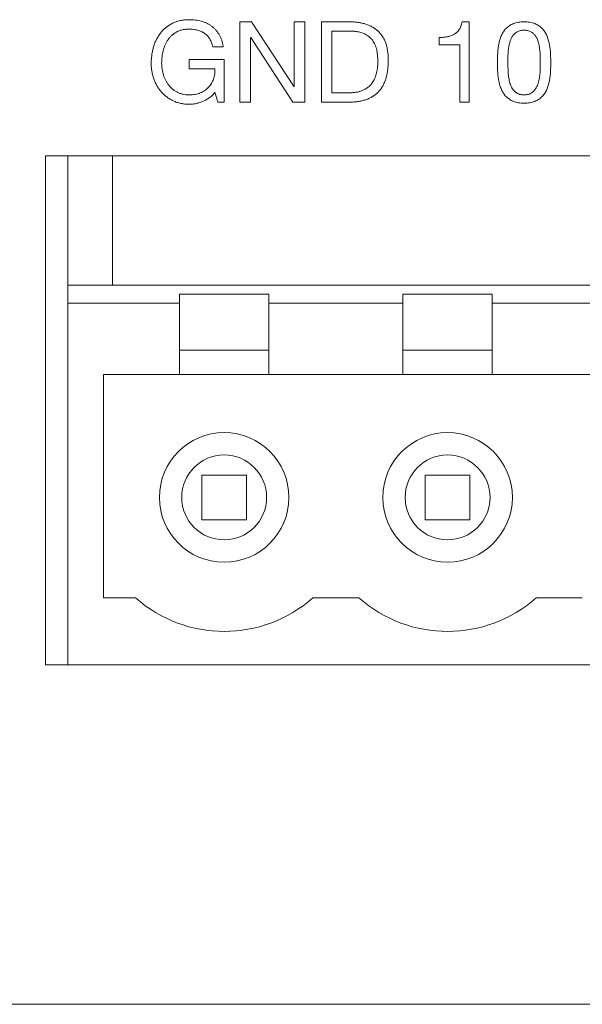
# Model space of a CAD drawing. Units: inches. Extents: x 78 to 1375, y -714 to 280.
# Drawn here: x 722 to 726, y -192 to -184 of the extents above; entities that cross this region are included whole.
import ezdxf

# ---------------------------------------------------------------- set-up
doc = ezdxf.new("R2010")
doc.units = ezdxf.units.IN
doc.header["$MEASUREMENT"] = 0
doc.linetypes.add('SLD-SOLID', pattern=[0])

# ---------------------------------------------------------------- blocks, each defined once
blk = doc.blocks.new('FV-200RF-AS-Mat-Sau')
at = {"linetype": 'SLD-SOLID', "lineweight": 0}
for p, q in [((-13.2154, 2.45), (-13.1299, 2.45)), ((-13.2154, 1.85), (-13.2154, 2.45)), ((-13.1299, 2.45), (-12.8119, 1.9635)), ((-12.8102, 2.45), (-12.7323, 2.45)), ((-12.8102, 1.9635), (-12.8102, 2.45)), ((-12.7323, 2.45), (-12.7323, 1.85)), ((-12.6076, 2.45), (-12.3997, 2.45)), ((-12.6076, 1.85), (-12.6076, 2.45)), ((-11.5583, 2.45), (-11.5048, 2.45)), ((-11.5048, 2.45), (-11.5048, 1.85)), ((-12.3918, 2.3799), (-12.5297, 2.3799)), ((-12.5297, 2.3799), (-12.5297, 1.9201)), ((-13.1374, 2.3315), (-13.1374, 1.85)), ((-13.1357, 2.3315), (-13.1374, 2.3315)), ((-12.8203, 1.85), (-13.1357, 2.3315)), ((-11.7298, 2.2786), (-11.7298, 2.3331)), ((-11.5749, 2.2786), (-11.7298, 2.2786)), ((-11.5749, 1.85), (-11.5749, 2.2786)), ((-13.34, 2.263), (-13.4192, 2.263)), ((-13.5943, 2.0994), (-13.5943, 2.1695)), ((-13.5943, 2.1695), (-13.3323, 2.1695)), ((-13.3323, 2.1695), (-13.3323, 1.85)), ((-13.4024, 2.0994), (-13.5943, 2.0994)), ((-13.3818, 1.85), (-13.4024, 1.9249)), ((-12.8119, 1.9635), (-12.8102, 1.9635)), ((-12.5297, 1.9201), (-12.3935, 1.9201)), ((-13.3323, 1.85), (-13.3818, 1.85)), ((-13.1374, 1.85), (-13.2154, 1.85)), ((-12.7323, 1.85), (-12.8203, 1.85)), ((-12.3997, 1.85), (-12.6076, 1.85)), ((-11.5048, 1.85), (-11.5749, 1.85))]:
    blk.add_line(p, q, dxfattribs=at)
at = {"linetype": 'SLD-SOLID', "lineweight": 15}
for p, q in [((-3.6667, 1.45), (-14.6667, 1.45)), ((-14.6667, 1.45), (-14.6667, -2.35)), ((-14.5, 1.45), (-14.5, 0.4833)), ((-14.1667, 1.45), (-14.1667, 0.4833)), ((-14.5, 0.4833), (-14.1667, 0.4833)), ((-14.5, 0.35), (-14.5, 0.4833)), ((-14.1667, 0.4833), (-4.1667, 0.4833)), ((-13.6667, 0.4167), (-13, 0.4167)), ((-13.6667, 0.4167), (-13.6667, 0.35)), ((-13, 0.35), (-13, 0.4167)), ((-12, 0.4167), (-11.3333, 0.4167)), ((-12, 0.4167), (-12, 0.35)), ((-11.3333, 0.35), (-11.3333, 0.4167)), ((-14.5, 0.35), (-13.6667, 0.35)), ((-14.5, 0.35), (-14.5, -2.35)), ((-13.6667, 0.35), (-13.6667, -0.1833)), ((-13, 0.35), (-12, 0.35)), ((-13, -0.1833), (-13, 0.35)), ((-12, 0.35), (-12, -0.1833)), ((-11.3333, 0.35), (-10.3333, 0.35)), ((-11.3333, -0.1833), (-11.3333, 0.35)), ((-13, 0), (-13.6667, 0)), ((-11.3333, 0), (-12, 0)), ((-14.2333, -0.1833), (-14.2333, -1.85)), ((-14.2333, -0.1833), (-13.6667, -0.1833)), ((-13, -0.1833), (-13.6667, -0.1833)), ((-13, -0.1833), (-12, -0.1833)), ((-11.3333, -0.1833), (-12, -0.1833)), ((-11.3333, -0.1833), (-10.3333, -0.1833)), ((-13.5, -0.9333), (-13.1667, -0.9333)), ((-13.5, -1.2667), (-13.5, -0.9333)), ((-13.1667, -0.9333), (-13.1667, -1.2667)), ((-11.8333, -0.9333), (-11.5, -0.9333)), ((-11.8333, -1.2667), (-11.8333, -0.9333)), ((-11.5, -0.9333), (-11.5, -1.2667)), ((-13.1667, -1.2667), (-13.5, -1.2667)), ((-11.5, -1.2667), (-11.8333, -1.2667)), ((-14.2333, -1.85), (-13.9948, -1.85)), ((-12.6719, -1.85), (-12.3281, -1.85)), ((-11.0052, -1.85), (-10.6614, -1.85)), ((-14.6667, -2.35), (-3.6667, -2.35)), ((-14.5, -2.35), (-3.8333, -2.35)), ((65.5, -4.8833), (-69.1667, -4.8833))]:
    blk.add_line(p, q, dxfattribs=at)
for centre, radius in [((-13.3333, -1.1), 0.4833), ((-11.6667, -1.1), 0.4833), ((-13.3333, -1.1), 0.3167), ((-11.6667, -1.1), 0.3167)]:
    blk.add_circle(centre, radius, dxfattribs=at)
for centre in [(-13.3333, -1.1), (-11.6667, -1.1)]:
    blk.add_arc(centre, 1, 228.59038, 311.40962, dxfattribs=at)
at = {"linetype": 'SLD-SOLID', "lineweight": 0}
for points, knots in [([(-13.8777, 2.1382), (-13.8775, 2.149), (-13.8771, 2.1705), (-13.8735, 2.2023), (-13.8682, 2.2334), (-13.8603, 2.2634), (-13.8505, 2.2923), (-13.8382, 2.3193), (-13.8237, 2.3446), (-13.8072, 2.3679), (-13.7883, 2.3893), (-13.7672, 2.4083), (-13.744, 2.4251), (-13.723, 2.4371), (-13.7051, 2.4453), (-13.6911, 2.4508), (-13.6764, 2.4552), (-13.6613, 2.4591), (-13.6455, 2.462), (-13.6292, 2.464), (-13.6124, 2.4655), (-13.6009, 2.4655), (-13.5951, 2.4656)], [0, 0, 0, 0, 0.066888, 0.132612, 0.197197, 0.261083, 0.323873, 0.384939, 0.444379, 0.503085, 0.561263, 0.619587, 0.678033, 0.737908, 0.768493, 0.799412, 0.830853, 0.862855, 0.895708, 0.929527, 0.964188, 1, 1, 1, 1]), ([(-13.5951, 2.4656), (-13.5872, 2.4655), (-13.5716, 2.4652), (-13.5485, 2.4629), (-13.526, 2.4595), (-13.5044, 2.4543), (-13.4835, 2.4478), (-13.4637, 2.4395), (-13.4451, 2.4295), (-13.4276, 2.4179), (-13.4114, 2.4047), (-13.3964, 2.3898), (-13.383, 2.3731), (-13.3708, 2.3548), (-13.3601, 2.3347), (-13.3515, 2.3126), (-13.3444, 2.2886), (-13.3415, 2.2717), (-13.34, 2.263)], [0, 0, 0, 0, 0.06605, 0.130327, 0.193391, 0.255309, 0.316021, 0.375503, 0.433974, 0.492098, 0.550102, 0.608515, 0.667735, 0.728769, 0.791622, 0.857132, 0.926563, 1, 1, 1, 1]), ([(-12.3997, 2.45), (-12.3884, 2.4498), (-12.3664, 2.4494), (-12.3343, 2.4461), (-12.3043, 2.4405), (-12.2762, 2.433), (-12.2501, 2.4229), (-12.226, 2.4108), (-12.204, 2.3964), (-12.184, 2.3798), (-12.1662, 2.3609), (-12.1508, 2.3395), (-12.1377, 2.316), (-12.1272, 2.29), (-12.1188, 2.2618), (-12.1131, 2.2313), (-12.1095, 2.1985), (-12.1091, 2.1759), (-12.1089, 2.1642)], [0, 0, 0, 0, 0.072825, 0.14154, 0.20683, 0.269045, 0.328589, 0.385876, 0.442027, 0.497409, 0.552592, 0.608639, 0.665982, 0.725766, 0.788338, 0.854495, 0.92508, 1, 1, 1, 1]), ([(-11.7298, 2.3331), (-11.7198, 2.3334), (-11.7, 2.3338), (-11.6757, 2.3368), (-11.6569, 2.3405), (-11.6436, 2.3446), (-11.631, 2.3496), (-11.619, 2.3557), (-11.6079, 2.3629), (-11.5976, 2.3713), (-11.5883, 2.3809), (-11.5798, 2.3915), (-11.5724, 2.4037), (-11.5663, 2.4176), (-11.5614, 2.4332), (-11.5594, 2.4442), (-11.5583, 2.45)], [0, 0, 0, 0, 0.130146, 0.256887, 0.318987, 0.379189, 0.437791, 0.495948, 0.553278, 0.610741, 0.668309, 0.727007, 0.788201, 0.85352, 0.923905, 1, 1, 1, 1]), ([(-11.2944, 2.1457), (-11.2942, 2.1569), (-11.294, 2.1796), (-11.2929, 2.2141), (-11.2902, 2.2488), (-11.2848, 2.283), (-11.2767, 2.3159), (-11.2674, 2.3421), (-11.2582, 2.3619), (-11.2502, 2.3757), (-11.241, 2.3886), (-11.2306, 2.4004), (-11.2189, 2.4113), (-11.2057, 2.421), (-11.1912, 2.4296), (-11.1751, 2.4369), (-11.1575, 2.4429), (-11.1383, 2.4469), (-11.1175, 2.4496), (-11.1031, 2.4499), (-11.0957, 2.45)], [0, 0, 0, 0, 0.080444, 0.163857, 0.248387, 0.331336, 0.412705, 0.492272, 0.531394, 0.56967, 0.607412, 0.645136, 0.683426, 0.722329, 0.762711, 0.804856, 0.849346, 0.896332, 0.946434, 1, 1, 1, 1]), ([(-11.0957, 2.45), (-11.0882, 2.4499), (-11.0738, 2.4496), (-11.0531, 2.4469), (-11.0338, 2.443), (-11.0163, 2.4368), (-11.0003, 2.4296), (-10.9857, 2.421), (-10.9725, 2.4114), (-10.9609, 2.4004), (-10.9505, 2.3885), (-10.9412, 2.3757), (-10.9331, 2.3619), (-10.9239, 2.3421), (-10.9146, 2.3159), (-10.9066, 2.283), (-10.9011, 2.2488), (-10.8985, 2.2141), (-10.8972, 2.1796), (-10.897, 2.1569), (-10.897, 2.1457)], [0, 0, 0, 0, 0.05357, 0.103676, 0.150665, 0.194883, 0.23703, 0.277416, 0.316557, 0.354636, 0.392363, 0.430279, 0.468558, 0.507683, 0.587256, 0.668631, 0.751587, 0.836124, 0.919553, 1, 1, 1, 1]), ([(-13.5957, 2.3955), (-13.6045, 2.3952), (-13.6214, 2.3948), (-13.6457, 2.3905), (-13.6682, 2.3838), (-13.6887, 2.3742), (-13.7072, 2.3624), (-13.7241, 2.3489), (-13.7391, 2.3336), (-13.7523, 2.3167), (-13.7637, 2.2982), (-13.7736, 2.2786), (-13.7818, 2.2576), (-13.7884, 2.2356), (-13.7934, 2.2128), (-13.7971, 2.1895), (-13.7994, 2.1661), (-13.7996, 2.1503), (-13.7998, 2.1425)], [0, 0, 0, 0, 0.071695, 0.138599, 0.202333, 0.263716, 0.323587, 0.382098, 0.440501, 0.49886, 0.558095, 0.618115, 0.679278, 0.742597, 0.806749, 0.870808, 0.935362, 1, 1, 1, 1]), ([(-13.4192, 2.263), (-13.4203, 2.2684), (-13.4224, 2.2792), (-13.4271, 2.2946), (-13.4332, 2.3089), (-13.4406, 2.3221), (-13.449, 2.3341), (-13.4583, 2.3452), (-13.4687, 2.3549), (-13.48, 2.3635), (-13.4921, 2.371), (-13.5049, 2.3777), (-13.5186, 2.3831), (-13.533, 2.3876), (-13.5479, 2.3911), (-13.5634, 2.3937), (-13.5794, 2.3952), (-13.5902, 2.3954), (-13.5957, 2.3955)], [0, 0, 0, 0, 0.068842, 0.135071, 0.19896, 0.260996, 0.321589, 0.380737, 0.439349, 0.497396, 0.55605, 0.615337, 0.675944, 0.738039, 0.801494, 0.86613, 0.932183, 1, 1, 1, 1]), ([(-12.1868, 2.1533), (-12.187, 2.1619), (-12.1873, 2.1787), (-12.1891, 2.2032), (-12.1926, 2.2263), (-12.1973, 2.248), (-12.2034, 2.2683), (-12.2113, 2.287), (-12.2211, 2.304), (-12.2326, 2.3195), (-12.2458, 2.3333), (-12.2609, 2.3455), (-12.2778, 2.3558), (-12.2965, 2.3645), (-12.3171, 2.3716), (-12.3401, 2.3765), (-12.3652, 2.3794), (-12.3827, 2.3797), (-12.3918, 2.3799)], [0, 0, 0, 0, 0.073457, 0.143294, 0.20947, 0.272584, 0.332731, 0.389989, 0.445536, 0.499984, 0.554123, 0.60854, 0.664676, 0.722783, 0.784228, 0.850535, 0.922367, 1, 1, 1, 1]), ([(-11.0957, 2.3877), (-11.1005, 2.3875), (-11.1097, 2.3873), (-11.123, 2.3851), (-11.1352, 2.3813), (-11.1462, 2.376), (-11.1562, 2.3696), (-11.1652, 2.3623), (-11.1734, 2.3541), (-11.1807, 2.345), (-11.1872, 2.3351), (-11.1926, 2.3242), (-11.1976, 2.3128), (-11.2026, 2.2962), (-11.2075, 2.2747), (-11.2123, 2.2485), (-11.215, 2.2219), (-11.2163, 2.1956), (-11.2163, 2.1705), (-11.2164, 2.1542), (-11.2165, 2.1465)], [0, 0, 0, 0, 0.047394, 0.091313, 0.132926, 0.172936, 0.211546, 0.249761, 0.287768, 0.325983, 0.364811, 0.404458, 0.445805, 0.488303, 0.575284, 0.663258, 0.751588, 0.839545, 0.923384, 1, 1, 1, 1]), ([(-10.9749, 2.1465), (-10.9749, 2.1542), (-10.975, 2.1705), (-10.9753, 2.1956), (-10.9763, 2.2219), (-10.9793, 2.2485), (-10.9837, 2.2748), (-10.9888, 2.2962), (-10.9939, 2.3127), (-10.9986, 2.3243), (-11.0043, 2.3351), (-11.0107, 2.345), (-11.0181, 2.354), (-11.0262, 2.3623), (-11.0353, 2.3696), (-11.0452, 2.376), (-11.0562, 2.3813), (-11.0683, 2.3851), (-11.0816, 2.3873), (-11.0909, 2.3875), (-11.0957, 2.3877)], [0, 0, 0, 0, 0.076635, 0.1605, 0.24846, 0.336854, 0.424781, 0.511877, 0.554386, 0.595589, 0.63543, 0.674268, 0.712492, 0.750226, 0.788763, 0.827383, 0.867041, 0.908664, 0.952594, 1, 1, 1, 1]), ([(-13.5937, 1.8344), (-13.5991, 1.8345), (-13.61, 1.8346), (-13.626, 1.8359), (-13.6417, 1.8378), (-13.6569, 1.8406), (-13.6717, 1.8441), (-13.6859, 1.8485), (-13.6999, 1.8536), (-13.7176, 1.8616), (-13.7386, 1.873), (-13.762, 1.8889), (-13.7835, 1.9068), (-13.803, 1.9269), (-13.8203, 1.9488), (-13.8352, 1.9725), (-13.8483, 1.9976), (-13.8589, 2.0242), (-13.8673, 2.0518), (-13.8732, 2.0802), (-13.877, 2.109), (-13.8775, 2.1284), (-13.8777, 2.1382)], [0, 0, 0, 0, 0.035385, 0.070074, 0.103877, 0.137183, 0.169788, 0.201866, 0.233702, 0.265258, 0.327288, 0.387832, 0.447923, 0.50778, 0.567859, 0.627831, 0.688307, 0.750155, 0.812578, 0.874714, 0.937054, 1, 1, 1, 1]), ([(-13.7998, 2.1425), (-13.7996, 2.1347), (-13.7993, 2.1194), (-13.7966, 2.0967), (-13.7926, 2.0744), (-13.7867, 2.0527), (-13.7794, 2.0319), (-13.7702, 2.0123), (-13.7596, 1.9938), (-13.7474, 1.9766), (-13.7337, 1.9608), (-13.7181, 1.9469), (-13.7013, 1.9344), (-13.6829, 1.9237), (-13.663, 1.9151), (-13.6414, 1.9089), (-13.6184, 1.9052), (-13.6025, 1.9048), (-13.5944, 1.9045)], [0, 0, 0, 0, 0.065748, 0.130477, 0.194843, 0.258595, 0.321378, 0.382798, 0.443061, 0.502838, 0.562142, 0.620901, 0.680243, 0.740207, 0.801552, 0.864918, 0.930752, 1, 1, 1, 1]), ([(-12.1089, 2.1642), (-12.1091, 2.152), (-12.1095, 2.1281), (-12.1127, 2.0935), (-12.118, 2.061), (-12.1253, 2.0306), (-12.1349, 2.0024), (-12.1469, 1.9765), (-12.1613, 1.9529), (-12.1781, 1.9316), (-12.1972, 1.9127), (-12.2189, 1.8961), (-12.243, 1.882), (-12.2695, 1.8703), (-12.2985, 1.8611), (-12.3299, 1.8546), (-12.364, 1.8507), (-12.3876, 1.8502), (-12.3997, 1.85)], [0, 0, 0, 0, 0.07491, 0.145618, 0.212466, 0.276027, 0.336323, 0.394005, 0.450091, 0.504805, 0.559155, 0.61415, 0.670832, 0.729437, 0.790834, 0.856188, 0.925569, 1, 1, 1, 1]), ([(-12.3935, 1.9201), (-12.3911, 1.9202), (-12.3859, 1.9202), (-12.3777, 1.9206), (-12.3687, 1.9214), (-12.3552, 1.9224), (-12.337, 1.9255), (-12.3145, 1.9319), (-12.2913, 1.9415), (-12.2724, 1.9524), (-12.2576, 1.9629), (-12.2472, 1.9726), (-12.2371, 1.9834), (-12.2278, 1.9957), (-12.2192, 2.0095), (-12.2112, 2.0248), (-12.2044, 2.0418), (-12.1981, 2.0603), (-12.193, 2.0807), (-12.1894, 2.1031), (-12.1872, 2.1275), (-12.1869, 2.1445), (-12.1868, 2.1533)], [0, 0, 0, 0, 0.0206, 0.043623, 0.069452, 0.097362, 0.158256, 0.224649, 0.295287, 0.369717, 0.408786, 0.448643, 0.490187, 0.533304, 0.579117, 0.627483, 0.679056, 0.733769, 0.792883, 0.856543, 0.925478, 1, 1, 1, 1]), ([(-11.0957, 1.8422), (-11.1032, 1.8424), (-11.1178, 1.8426), (-11.1388, 1.8453), (-11.1581, 1.8492), (-11.1755, 1.8553), (-11.1913, 1.8627), (-11.2057, 1.8712), (-11.2189, 1.8809), (-11.2306, 1.8916), (-11.241, 1.9035), (-11.2501, 1.9164), (-11.2582, 1.9301), (-11.2651, 1.9446), (-11.271, 1.9598), (-11.2763, 1.9755), (-11.2806, 1.9917), (-11.2857, 2.014), (-11.2902, 2.0426), (-11.2929, 2.0773), (-11.294, 2.1118), (-11.2942, 2.1346), (-11.2944, 2.1457)], [0, 0, 0, 0, 0.054516, 0.105268, 0.152318, 0.196315, 0.237985, 0.27817, 0.317125, 0.355269, 0.393044, 0.430837, 0.468913, 0.507559, 0.546883, 0.58671, 0.626783, 0.667924, 0.751275, 0.835628, 0.919446, 1, 1, 1, 1]), ([(-11.2165, 2.1465), (-11.2164, 2.1407), (-11.2164, 2.1287), (-11.216, 2.1103), (-11.2152, 2.0909), (-11.2145, 2.0708), (-11.2131, 2.0504), (-11.2102, 2.0304), (-11.2065, 2.0109), (-11.2016, 1.9922), (-11.1952, 1.9745), (-11.187, 1.958), (-11.1771, 1.9431), (-11.1674, 1.9318), (-11.1588, 1.9238), (-11.1516, 1.9186), (-11.1438, 1.9142), (-11.1353, 1.9107), (-11.1263, 1.9079), (-11.1166, 1.906), (-11.1063, 1.9047), (-11.0993, 1.9046), (-11.0957, 1.9045)], [0, 0, 0, 0, 0.057218, 0.117647, 0.181311, 0.248589, 0.316408, 0.383066, 0.447882, 0.511647, 0.573418, 0.633362, 0.691955, 0.75011, 0.779285, 0.807938, 0.837318, 0.867266, 0.898271, 0.930522, 0.964369, 1, 1, 1, 1]), ([(-11.0957, 1.9045), (-11.0921, 1.9046), (-11.085, 1.9047), (-11.0747, 1.906), (-11.0651, 1.9079), (-11.056, 1.9107), (-11.0476, 1.9142), (-11.0398, 1.9186), (-11.0326, 1.9238), (-11.0239, 1.9318), (-11.0143, 1.9431), (-11.0043, 1.958), (-10.9963, 1.9745), (-10.9899, 1.9922), (-10.985, 2.0109), (-10.9811, 2.0303), (-10.9783, 2.0504), (-10.9768, 2.0708), (-10.9762, 2.0909), (-10.9753, 2.1103), (-10.975, 2.1287), (-10.9749, 2.1407), (-10.9749, 2.1465)], [0, 0, 0, 0, 0.035634, 0.069485, 0.101739, 0.132748, 0.162698, 0.192082, 0.220737, 0.249915, 0.308076, 0.366675, 0.426447, 0.488224, 0.551995, 0.616896, 0.68356, 0.751386, 0.818671, 0.882341, 0.942776, 1, 1, 1, 1]), ([(-10.897, 2.1457), (-10.897, 2.1346), (-10.8972, 2.1118), (-10.8985, 2.0774), (-10.9011, 2.0426), (-10.9057, 2.014), (-10.9107, 1.9917), (-10.9151, 1.9755), (-10.9203, 1.9598), (-10.9262, 1.9446), (-10.9331, 1.9301), (-10.9412, 1.9163), (-10.9505, 1.9036), (-10.9608, 1.8917), (-10.9725, 1.8808), (-10.9857, 1.8712), (-11.0003, 1.8626), (-11.0163, 1.8554), (-11.0338, 1.8492), (-11.0531, 1.8453), (-11.0738, 1.8426), (-11.0882, 1.8424), (-11.0957, 1.8422)], [0, 0, 0, 0, 0.080566, 0.1644117, 0.2487817, 0.3321496, 0.3732983, 0.4133801, 0.4532148, 0.4925465, 0.5312004, 0.5692839, 0.6072556, 0.6450382, 0.6829738, 0.7221734, 0.7626185, 0.8048287, 0.8491116, 0.8961709, 0.946351, 1, 1, 1, 1]), ([(-13.5944, 1.9045), (-13.5869, 1.9047), (-13.5722, 1.9051), (-13.5509, 1.908), (-13.5307, 1.9125), (-13.5119, 1.9191), (-13.4944, 1.9274), (-13.4782, 1.937), (-13.4636, 1.9482), (-13.4504, 1.9606), (-13.4388, 1.9745), (-13.4286, 1.9895), (-13.4201, 2.0057), (-13.413, 2.0229), (-13.4075, 2.041), (-13.4039, 2.0599), (-13.402, 2.0794), (-13.4022, 2.0927), (-13.4024, 2.0994)], [0, 0, 0, 0, 0.0728806, 0.1419594, 0.2086002, 0.27283, 0.3355071, 0.3960533, 0.4550144, 0.513482, 0.5715856, 0.629987, 0.6887928, 0.7487994, 0.8100591, 0.87181, 0.9350591, 1, 1, 1, 1]), ([(-13.4024, 1.9249), (-13.4053, 1.9211), (-13.4112, 1.9135), (-13.4209, 1.903), (-13.4311, 1.8932), (-13.4455, 1.8815), (-13.4647, 1.8687), (-13.489, 1.856), (-13.5146, 1.8464), (-13.5408, 1.8395), (-13.5673, 1.8352), (-13.585, 1.8347), (-13.5937, 1.8344)], [0, 0, 0, 0, 0.066019, 0.130887, 0.195324, 0.259265, 0.384982, 0.510202, 0.634316, 0.758409, 0.880969, 1, 1, 1, 1])]:
    blk.add_open_spline(points, degree=3, knots=knots, dxfattribs=at)

msp = doc.modelspace()

# ---------------------------------------------------------------- block references
msp.add_blockref('FV-200RF-AS-Mat-Sau', (736.8864, -186.8652))

doc.saveas('drawing.dxf')
